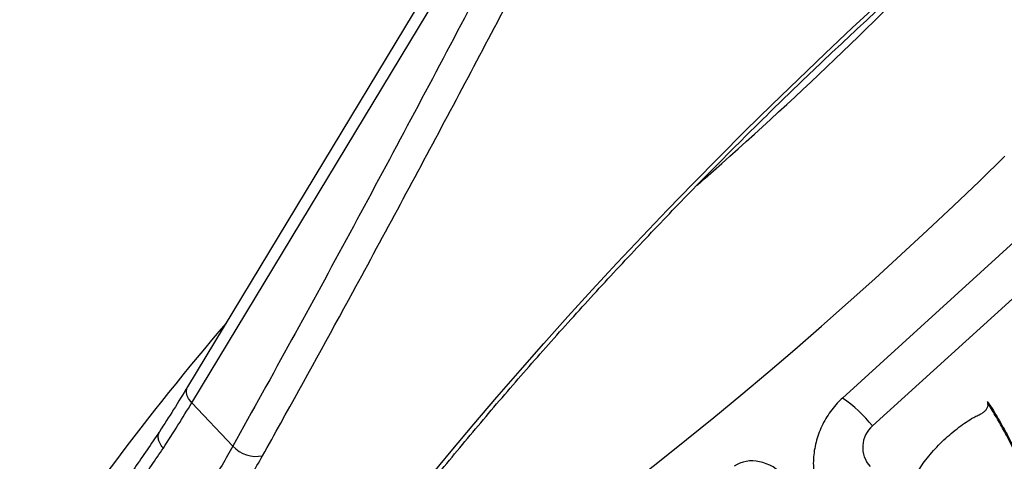
# Model space of a CAD drawing. Units: millimetres. Extents: x 0 to 420, y 0 to 297.
# Drawn here: x 337 to 349, y 103 to 109 of the extents above; entities that cross this region are included whole.
import ezdxf

# ---------------------------------------------------------------- set-up
doc = ezdxf.new("R2010")
doc.units = ezdxf.units.MM

msp = doc.modelspace()

# ---------------------------------------------------------------- linework, layer by layer
at = {"color": 7, "linetype": 'Continuous', "lineweight": 25}
for p, q in [((338.811, 104.205), (345.073, 114.574)), ((344.658, 114.176), (338.757, 104.405)), ((349.244, 106.28), (347.029, 104.264)), ((349.622, 105.928), (347.408, 103.912)), ((339.33, 103.657), (338.811, 104.205)), ((348.856, 104.219), (348.917, 104.133)), ((338.401, 103.839), (338.399, 103.836)), ((338.391, 103.73), (338.392, 103.732))]:
    msp.add_line(p, q, dxfattribs=at)
at = {"color": 7, "linetype": 'Continuous', "lineweight": 25, "flags": 128}
for points in [[(341.808, 103.255), (342.087, 103.594), (342.372, 103.934), (342.661, 104.274), (342.956, 104.614), (343.255, 104.954), (343.559, 105.293), (343.867, 105.632), (344.18, 105.97), (344.497, 106.306), (344.817, 106.642), (345.141, 106.976), (345.469, 107.309), (345.8, 107.64), (346.134, 107.968), (346.471, 108.295), (346.81, 108.619), (347.152, 108.941), (347.497, 109.259)], [(344.376, 103.197), (344.718, 103.466), (345.06, 103.74), (345.402, 104.019), (345.744, 104.301), (346.084, 104.588), (346.424, 104.879), (346.762, 105.173), (347.099, 105.471), (347.435, 105.772), (347.768, 106.076), (348.1, 106.384), (348.429, 106.694), (348.756, 107.006), (349.08, 107.321)]]:
    msp.add_lwpolyline(points, dxfattribs=at)
at = {"color": 7, "linetype": 'Continuous', "lineweight": 25}
for centre, radius, start, end in [((307.349, 149.98), 57.302, 311.33102, 315.76583), ((347.641, 103.641), 0.358, 130.7793, 222.0938), ((339.626, 103.931), 0.404, 222.7772, 281.3068)]:
    msp.add_arc(centre, radius, start, end, dxfattribs=at)
at = {"color": 8, "linetype": 'Continuous', "lineweight": 25}
for centre, radius, start, end in [((366.62, 81.839), 35.996, 139.5086, 154.013), ((345.986, 102.763), 1.828, 38.9262, 55.1822)]:
    msp.add_arc(centre, radius, start, end, dxfattribs=at)
at = {"color": 7, "linetype": 'Continuous', "lineweight": 25}
msp.add_ellipse((346.001, 102.864), major_axis=(-0.309, 0.558), ratio=0.767617, start_param=5.035985, end_param=6.358965, dxfattribs=at)
for points, knots in [([(345.089, 114.557), (344.62, 113.637), (343.683, 111.799), (342.257, 109.061), (341.051, 106.796), (340.073, 104.996), (339.578, 104.103), (339.33, 103.657)], [0, 0, 0, 0, 0.249964, 0.499937, 0.749955, 0.874978, 1, 1, 1, 1]), ([(339.705, 103.535), (339.782, 103.672), (340.164, 104.359), (340.947, 105.785), (342.043, 107.824), (343.223, 110.064), (344.366, 112.271), (345.112, 113.735), (345.473, 114.444)], [0, 0, 0, 0, 0.038449, 0.192245, 0.397321, 0.602399, 0.807477, 1, 1, 1, 1]), ([(337.839, 91.591), (337.816, 91.597), (337.751, 91.614), (337.654, 91.648), (337.548, 91.691), (337.448, 91.74), (337.353, 91.795), (337.265, 91.856), (337.181, 91.924), (337.103, 92.001), (337.03, 92.085), (336.964, 92.177), (336.905, 92.276), (336.854, 92.381), (336.81, 92.492), (336.773, 92.608), (336.743, 92.73), (336.718, 92.858), (336.7, 92.993), (336.689, 93.134), (336.683, 93.281), (336.684, 93.436), (336.691, 93.598), (336.705, 93.766), (336.726, 93.941), (336.754, 94.123), (336.788, 94.311), (336.83, 94.506), (336.878, 94.707), (336.934, 94.915), (336.997, 95.129), (337.068, 95.348), (337.145, 95.573), (337.23, 95.804), (337.323, 96.041), (337.422, 96.282), (337.529, 96.529), (337.643, 96.781), (337.764, 97.038), (337.893, 97.299), (338.028, 97.564), (338.171, 97.834), (338.32, 98.108), (338.476, 98.385), (338.64, 98.666), (338.809, 98.951), (338.986, 99.239), (339.169, 99.531), (339.359, 99.825), (339.555, 100.122), (339.757, 100.421), (339.965, 100.723), (340.179, 101.027), (340.4, 101.333), (340.626, 101.641), (340.857, 101.951), (341.095, 102.262), (341.337, 102.574), (341.585, 102.888), (341.838, 103.202), (342.096, 103.518), (342.359, 103.834), (342.626, 104.15), (342.898, 104.466), (343.174, 104.783), (343.455, 105.099), (343.74, 105.415), (344.028, 105.73), (344.321, 106.045), (344.617, 106.359), (344.916, 106.671), (345.219, 106.983), (345.524, 107.293), (345.833, 107.602), (346.144, 107.909), (346.458, 108.214), (346.775, 108.516), (347.093, 108.817), (347.414, 109.115), (347.736, 109.41), (348.061, 109.703), (348.386, 109.993), (348.713, 110.28), (348.998, 110.526), (349.174, 110.675), (349.239, 110.731)], [0, 0, 0, 0, 0.0069929, 0.0190517, 0.0313084, 0.0438245, 0.0566707, 0.0699198, 0.0836254, 0.0977789, 0.1122479, 0.1266983, 0.1407969, 0.1544115, 0.1675504, 0.1802864, 0.1927049, 0.2048821, 0.2168807, 0.2287499, 0.240528, 0.2522444, 0.2639215, 0.2755764, 0.2872219, 0.2988665, 0.3105161, 0.3221762, 0.3338509, 0.3455426, 0.3572531, 0.3689833, 0.3807334, 0.3925035, 0.4042931, 0.4161016, 0.4279284, 0.4397727, 0.4516334, 0.4635098, 0.475401, 0.4873061, 0.4992241, 0.5111544, 0.523096, 0.5350482, 0.5470104, 0.5589818, 0.5709618, 0.5829499, 0.5949454, 0.6069478, 0.6189567, 0.6309716, 0.6429921, 0.6550177, 0.6670481, 0.679083, 0.691122, 0.7031648, 0.7152111, 0.7272606, 0.7393131, 0.7513683, 0.763426, 0.775486, 0.787548, 0.7996119, 0.8116775, 0.8237445, 0.8358128, 0.8478823, 0.8599527, 0.8720238, 0.8840956, 0.8961679, 0.9082405, 0.9203132, 0.9323859, 0.9444584, 0.9565306, 0.9686022, 0.9806732, 0.9927433, 1, 1, 1, 1]), ([(338.758, 104.407), (338.7, 104.311), (338.585, 104.124), (338.462, 103.932), (338.402, 103.839)], [0, 0, 0, 0, 0.5115505, 1, 1, 1, 1]), ([(347.029, 104.264), (347.007, 104.243), (346.958, 104.196), (346.891, 104.116), (346.829, 104.028), (346.776, 103.933), (346.733, 103.835), (346.699, 103.732), (346.675, 103.627), (346.661, 103.521), (346.658, 103.414), (346.665, 103.307), (346.683, 103.202), (346.71, 103.099), (346.748, 103), (346.787, 102.918), (346.817, 102.871), (346.827, 102.854)], [0, 0, 0, 0, 0.060797, 0.130477, 0.200178, 0.269854, 0.33948, 0.409028, 0.478478, 0.54781, 0.617009, 0.686066, 0.754978, 0.823747, 0.89238, 0.96089, 1, 1, 1, 1]), ([(347.824, 103.25), (347.845, 103.235), (347.923, 103.18), (348.059, 103.088), (348.22, 102.986), (348.369, 102.9), (348.504, 102.829), (348.645, 102.766), (348.767, 102.725), (348.865, 102.705), (348.936, 102.698), (349.007, 102.7), (349.077, 102.713), (349.142, 102.739), (349.2, 102.775), (349.246, 102.818), (349.282, 102.866), (349.309, 102.916), (349.328, 102.971), (349.337, 103.018), (349.342, 103.073), (349.341, 103.134), (349.327, 103.234), (349.295, 103.354), (349.242, 103.495), (349.18, 103.635), (349.103, 103.788), (349.011, 103.954), (348.927, 104.095), (348.877, 104.175), (348.864, 104.196)], [0, 0, 0, 0, 0.024578, 0.092519, 0.160526, 0.209552, 0.25866, 0.30826, 0.358278, 0.381593, 0.403591, 0.425953, 0.447945, 0.470716, 0.490575, 0.51119, 0.528722, 0.546743, 0.56489, 0.583436, 0.592603, 0.618405, 0.64172, 0.69028, 0.739409, 0.789387, 0.839474, 0.907407, 0.975422, 1, 1, 1, 1]), ([(348.766, 104.06), (348.78, 104.067), (348.808, 104.082), (348.837, 104.109), (348.858, 104.14), (348.867, 104.168), (348.865, 104.189), (348.864, 104.196)], [0, 0, 0, 0, 0.213937, 0.433981, 0.651558, 0.87537, 1, 1, 1, 1]), ([(348.856, 104.219), (348.857, 104.216), (348.86, 104.209), (348.863, 104.201), (348.864, 104.197), (348.864, 104.196)], [0, 0, 0, 0, 0.4080472, 0.8429168, 1, 1, 1, 1]), ([(348.917, 104.133), (348.959, 104.063), (349.038, 103.93), (349.142, 103.737), (349.225, 103.562), (349.286, 103.405), (349.329, 103.266), (349.34, 103.177), (349.345, 103.137)], [0, 0, 0, 0, 0.224553, 0.425193, 0.602314, 0.756488, 0.888586, 1, 1, 1, 1]), ([(347.991, 103.354), (348.009, 103.383), (348.046, 103.44), (348.116, 103.531), (348.197, 103.623), (348.284, 103.713), (348.378, 103.799), (348.473, 103.878), (348.568, 103.947), (348.648, 103.999), (348.714, 104.036), (348.749, 104.052), (348.766, 104.06)], [0, 0, 0, 0, 0.1070461, 0.217146, 0.3242116, 0.4344089, 0.5410302, 0.6508653, 0.756104, 0.8643383, 0.9318005, 1, 1, 1, 1]), ([(338.399, 103.834), (338.297, 103.684), (338.093, 103.384), (337.765, 102.924), (337.533, 102.611), (337.417, 102.455)], [0, 0, 0, 0, 0.333645, 0.668318, 1, 1, 1, 1]), ([(338.452, 103.633), (338.434, 103.655), (338.408, 103.688), (338.396, 103.721), (338.392, 103.732)], [0, 0, 0, 0, 0.6796687, 1, 1, 1, 1]), ([(337.485, 102.274), (337.599, 102.428), (337.827, 102.735), (338.15, 103.189), (338.351, 103.485), (338.452, 103.633)], [0, 0, 0, 0, 0.331952, 0.665283, 1, 1, 1, 1]), ([(339.33, 103.657), (339.239, 103.497), (339.056, 103.177), (338.746, 102.687), (338.41, 102.19), (338.164, 101.855), (338.04, 101.688)], [0, 0, 0, 0, 0.248005, 0.496794, 0.747989, 1, 1, 1, 1]), ([(338.382, 101.517), (338.507, 101.686), (338.757, 102.025), (339.099, 102.532), (339.42, 103.037), (339.61, 103.369), (339.705, 103.535)], [0, 0, 0, 0, 0.248011, 0.496805, 0.747997, 1, 1, 1, 1])]:
    msp.add_open_spline(points, degree=3, knots=knots, dxfattribs=at)
at = {"color": 8, "linetype": 'Continuous', "lineweight": 25}
for points, knots in [([(338.811, 104.205), (338.792, 104.228), (338.754, 104.275), (338.735, 104.349), (338.751, 104.387), (338.758, 104.405)], [0, 0, 0, 0, 0.339264, 0.678528, 1, 1, 1, 1]), ([(338.399, 103.834), (338.392, 103.819), (338.378, 103.789), (338.387, 103.749), (338.391, 103.73)], [0, 0, 0, 0, 0.512953, 1, 1, 1, 1]), ([(338.392, 103.732), (338.388, 103.752), (338.38, 103.793), (338.395, 103.823), (338.402, 103.839)], [0, 0, 0, 0, 0.482166, 1, 1, 1, 1])]:
    msp.add_open_spline(points, degree=3, knots=knots, dxfattribs=at)
at = {"color": 7, "linetype": 'Continuous', "lineweight": 25}
msp.add_open_spline([(338.452, 103.633), (338.514, 103.729), (338.638, 103.922), (338.753, 104.11), (338.811, 104.205)], degree=3, dxfattribs=at)

doc.saveas('drawing.dxf')
